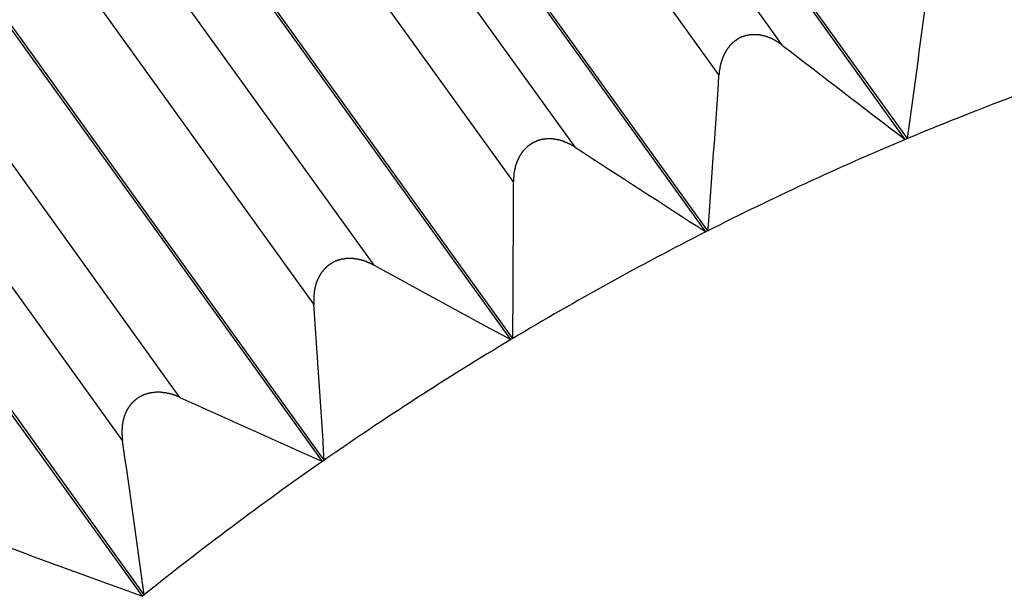
# Model space of a CAD drawing. Units: inches. Extents: x 11 to 1538, y 29 to 624.
# Drawn here: x 1301 to 1305, y 455 to 458 of the extents above; entities that cross this region are included whole.
import ezdxf

# ---------------------------------------------------------------- set-up
doc = ezdxf.new("R2010")
doc.units = ezdxf.units.IN
doc.header["$MEASUREMENT"] = 0
doc.layers.add('M12P-NU-SH_DXF_CONTINUOUS_', color=7, linetype='Continuous')

msp = doc.modelspace()

# ---------------------------------------------------------------- linework, layer by layer
at = {"layer": 'M12P-NU-SH_DXF_CONTINUOUS_', "color": 7, "linetype": 'Continuous'}
for p, q in [((1304.8899, 457.1153), (1300.9738, 462.5567)), ((1304.8991, 457.1191), (1300.9829, 462.5606)), ((1304.3475, 457.5311), (1300.8044, 462.4541)), ((1304.0661, 457.4009), (1300.5231, 462.3239)), ((1304.0082, 456.7068), (1300.0921, 462.1483)), ((1304.0172, 456.7114), (1300.1011, 462.1529)), ((1303.4323, 457.0796), (1299.8893, 462.0027)), ((1303.1571, 456.9277), (1299.614, 461.8508)), ((1303.1459, 456.2305), (1299.2297, 461.6719)), ((1303.1546, 456.2357), (1299.2385, 461.6772)), ((1302.5407, 456.559), (1298.9977, 461.482)), ((1302.2746, 456.3871), (1298.7316, 461.3101)), ((1302.3122, 455.6914), (1298.3961, 461.1329)), ((1302.3206, 455.6972), (1298.4045, 461.1387)), ((1301.6824, 455.9749), (1298.1394, 460.8979)), ((1301.4284, 455.7848), (1297.8854, 460.7078)), ((1301.5165, 455.0955), (1297.6003, 460.537)), ((1301.5244, 455.1019), (1297.6083, 460.5434)), ((1304.8991, 457.1191), (1304.8899, 457.1153)), ((1304.0172, 456.7114), (1304.0082, 456.7068)), ((1303.1546, 456.2357), (1303.1459, 456.2305)), ((1302.3206, 455.6972), (1302.3122, 455.6914)), ((1301.5244, 455.1019), (1301.5165, 455.0955))]:
    msp.add_line(p, q, dxfattribs=at)
at = {"layer": 'M12P-NU-SH_DXF_CONTINUOUS_', "color": 7}
for points in [[(1304.3474, 457.5316, 0), (1304.3464, 457.5316, 0), (1304.3454, 457.5326, 0), (1304.3444, 457.5336, 0), (1304.3434, 457.5336, 0), (1304.3434, 457.5346, 0), (1304.3424, 457.5356, 0), (1304.3414, 457.5356, 0), (1304.3404, 457.5366, 0), (1304.3394, 457.5376, 0), (1304.3384, 457.5376, 0), (1304.3374, 457.5386, 0), (1304.3364, 457.5396, 0), (1304.3354, 457.5396, 0), (1304.3344, 457.5406, 0), (1304.3334, 457.5406, 0), (1304.3324, 457.5416, 0), (1304.3314, 457.5426, 0), (1304.3304, 457.5426, 0), (1304.3304, 457.5436, 0), (1304.3294, 457.5446, 0), (1304.3284, 457.5446, 0), (1304.3274, 457.5456, 0), (1304.3264, 457.5456, 0), (1304.3254, 457.5466, 0), (1304.3244, 457.5476, 0), (1304.3234, 457.5476, 0), (1304.3224, 457.5486, 0), (1304.3214, 457.5486, 0), (1304.3204, 457.5496, 0), (1304.3194, 457.5506, 0), (1304.3184, 457.5506, 0), (1304.3174, 457.5516, 0), (1304.3164, 457.5516, 0), (1304.3154, 457.5526, 0), (1304.3144, 457.5526, 0), (1304.3134, 457.5536, 0), (1304.3124, 457.5536, 0), (1304.3114, 457.5546, 0), (1304.3104, 457.5556, 0), (1304.3094, 457.5556, 0), (1304.3084, 457.5566, 0), (1304.3074, 457.5566, 0), (1304.3064, 457.5576, 0), (1304.3054, 457.5576, 0), (1304.3044, 457.5586, 0), (1304.3034, 457.5586, 0), (1304.3024, 457.5596, 0), (1304.3014, 457.5596, 0), (1304.3004, 457.5606, 0), (1304.2994, 457.5606, 0), (1304.2984, 457.5616, 0), (1304.2974, 457.5616, 0), (1304.2964, 457.5626, 0), (1304.2954, 457.5626, 0), (1304.2944, 457.5626, 0), (1304.2934, 457.5636, 0), (1304.2924, 457.5636, 0), (1304.2904, 457.5646, 0), (1304.2894, 457.5646, 0), (1304.2884, 457.5656, 0), (1304.2874, 457.5656, 0), (1304.2864, 457.5656, 0), (1304.2854, 457.5666, 0), (1304.2844, 457.5666, 0), (1304.2834, 457.5676, 0), (1304.2824, 457.5676, 0), (1304.2814, 457.5676, 0), (1304.2804, 457.5686, 0), (1304.2794, 457.5686, 0), (1304.2784, 457.5696, 0), (1304.2774, 457.5696, 0), (1304.2764, 457.5696, 0), (1304.2754, 457.5706, 0), (1304.2734, 457.5706, 0), (1304.2724, 457.5706, 0), (1304.2714, 457.5716, 0), (1304.2704, 457.5716, 0), (1304.2694, 457.5716, 0), (1304.2684, 457.5726, 0), (1304.2674, 457.5726, 0), (1304.2664, 457.5726, 0), (1304.2654, 457.5726, 0), (1304.2644, 457.5736, 0), (1304.2624, 457.5736, 0), (1304.2614, 457.5736, 0), (1304.2604, 457.5746, 0), (1304.2594, 457.5746, 0), (1304.2584, 457.5746, 0), (1304.2574, 457.5746, 0), (1304.2564, 457.5756, 0), (1304.2554, 457.5756, 0), (1304.2544, 457.5756, 0), (1304.2534, 457.5756, 0), (1304.2514, 457.5756, 0), (1304.2504, 457.5766, 0), (1304.2494, 457.5766, 0), (1304.2484, 457.5766, 0), (1304.2474, 457.5766, 0), (1304.2464, 457.5766, 0), (1304.2454, 457.5776, 0), (1304.2444, 457.5776, 0), (1304.2424, 457.5776, 0), (1304.2414, 457.5776, 0), (1304.2404, 457.5776, 0), (1304.2394, 457.5776, 0), (1304.2384, 457.5776, 0), (1304.2374, 457.5786, 0), (1304.2364, 457.5786, 0), (1304.2344, 457.5786, 0), (1304.2334, 457.5786, 0), (1304.2324, 457.5786, 0), (1304.2314, 457.5786, 0), (1304.2304, 457.5786, 0), (1304.2294, 457.5786, 0), (1304.2284, 457.5786, 0), (1304.2274, 457.5786, 0), (1304.2254, 457.5786, 0), (1304.2244, 457.5786, 0), (1304.2234, 457.5786, 0), (1304.2224, 457.5786, 0), (1304.2214, 457.5786, 0), (1304.2204, 457.5786, 0), (1304.2194, 457.5786, 0), (1304.2174, 457.5786, 0), (1304.2164, 457.5786, 0), (1304.2154, 457.5786, 0), (1304.2144, 457.5786, 0), (1304.2134, 457.5786, 0), (1304.2124, 457.5786, 0), (1304.2114, 457.5786, 0), (1304.2094, 457.5786, 0), (1304.2084, 457.5786, 0), (1304.2074, 457.5786, 0), (1304.2064, 457.5786, 0), (1304.2054, 457.5776, 0), (1304.2044, 457.5776, 0), (1304.2034, 457.5776, 0), (1304.2024, 457.5776, 0), (1304.2004, 457.5776, 0), (1304.1994, 457.5776, 0), (1304.1984, 457.5766, 0), (1304.1974, 457.5766, 0), (1304.1964, 457.5766, 0), (1304.1954, 457.5766, 0), (1304.1944, 457.5766, 0), (1304.1934, 457.5756, 0), (1304.1914, 457.5756, 0), (1304.1904, 457.5756, 0), (1304.1894, 457.5756, 0), (1304.1884, 457.5746, 0), (1304.1874, 457.5746, 0), (1304.1864, 457.5746, 0), (1304.1854, 457.5746, 0), (1304.1844, 457.5736, 0), (1304.1834, 457.5736, 0), (1304.1814, 457.5736, 0), (1304.1804, 457.5726, 0), (1304.1794, 457.5726, 0), (1304.1784, 457.5726, 0), (1304.1774, 457.5716, 0), (1304.1764, 457.5716, 0), (1304.1754, 457.5716, 0), (1304.1744, 457.5706, 0), (1304.1734, 457.5706, 0), (1304.1724, 457.5706, 0), (1304.1714, 457.5696, 0), (1304.1704, 457.5696, 0), (1304.1694, 457.5686, 0), (1304.1684, 457.5686, 0), (1304.1664, 457.5686, 0), (1304.1654, 457.5676, 0), (1304.1644, 457.5676, 0), (1304.1634, 457.5666, 0), (1304.1624, 457.5666, 0), (1304.1614, 457.5656, 0), (1304.1604, 457.5656, 0), (1304.1594, 457.5646, 0), (1304.1584, 457.5646, 0), (1304.1574, 457.5636, 0), (1304.1564, 457.5636, 0), (1304.1554, 457.5626, 0), (1304.1544, 457.5626, 0), (1304.1534, 457.5616, 0), (1304.1524, 457.5616, 0), (1304.1514, 457.5606, 0), (1304.1504, 457.5596, 0), (1304.1494, 457.5596, 0), (1304.1484, 457.5586, 0), (1304.1474, 457.5586, 0), (1304.1464, 457.5576, 0), (1304.1454, 457.5566, 0), (1304.1444, 457.5566, 0), (1304.1434, 457.5556, 0), (1304.1424, 457.5556, 0), (1304.1424, 457.5546, 0), (1304.1414, 457.5536, 0), (1304.1404, 457.5536, 0), (1304.1394, 457.5526, 0), (1304.1384, 457.5516, 0), (1304.1374, 457.5516, 0), (1304.1364, 457.5506, 0), (1304.1354, 457.5496, 0), (1304.1344, 457.5496, 0), (1304.1334, 457.5486, 0), (1304.1324, 457.5476, 0), (1304.1324, 457.5466, 0), (1304.1314, 457.5466, 0), (1304.1304, 457.5456, 0), (1304.1294, 457.5446, 0), (1304.1284, 457.5436, 0), (1304.1274, 457.5436, 0), (1304.1264, 457.5426, 0), (1304.1254, 457.5416, 0), (1304.1254, 457.5406, 0), (1304.1244, 457.5406, 0), (1304.1234, 457.5396, 0), (1304.1224, 457.5386, 0), (1304.1214, 457.5376, 0), (1304.1214, 457.5366, 0), (1304.1204, 457.5366, 0), (1304.1194, 457.5356, 0), (1304.1184, 457.5346, 0), (1304.1174, 457.5336, 0), (1304.1174, 457.5326, 0), (1304.1164, 457.5316, 0), (1304.1154, 457.5316, 0), (1304.1144, 457.5306, 0), (1304.1144, 457.5296, 0), (1304.1134, 457.5286, 0), (1304.1124, 457.5276, 0), (1304.1114, 457.5266, 0), (1304.1114, 457.5256, 0), (1304.1104, 457.5256, 0), (1304.1094, 457.5246, 0), (1304.1094, 457.5236, 0), (1304.1084, 457.5226, 0), (1304.1074, 457.5216, 0), (1304.1064, 457.5206, 0), (1304.1064, 457.5196, 0), (1304.1054, 457.5186, 0), (1304.1044, 457.5176, 0), (1304.1044, 457.5166, 0), (1304.1034, 457.5166, 0), (1304.1024, 457.5156, 0), (1304.1024, 457.5146, 0), (1304.1014, 457.5136, 0), (1304.1014, 457.5126, 0), (1304.1004, 457.5116, 0), (1304.0994, 457.5106, 0), (1304.0994, 457.5096, 0), (1304.0984, 457.5086, 0), (1304.0974, 457.5076, 0), (1304.0974, 457.5066, 0), (1304.0964, 457.5056, 0), (1304.0964, 457.5046, 0), (1304.0954, 457.5036, 0), (1304.0954, 457.5026, 0), (1304.0944, 457.5016, 0), (1304.0934, 457.5006, 0), (1304.0934, 457.4996, 0), (1304.0924, 457.4986, 0), (1304.0924, 457.4976, 0), (1304.0914, 457.4966, 0), (1304.0914, 457.4956, 0), (1304.0904, 457.4946, 0), (1304.0904, 457.4936, 0), (1304.0894, 457.4926, 0), (1304.0894, 457.4916, 0), (1304.0884, 457.4906, 0), (1304.0884, 457.4896, 0), (1304.0874, 457.4886, 0), (1304.0874, 457.4876, 0), (1304.0864, 457.4866, 0), (1304.0864, 457.4856, 0), (1304.0854, 457.4846, 0), (1304.0854, 457.4836, 0), (1304.0844, 457.4826, 0), (1304.0844, 457.4816, 0), (1304.0844, 457.4806, 0), (1304.0834, 457.4796, 0), (1304.0834, 457.4786, 0), (1304.0824, 457.4776, 0), (1304.0824, 457.4756, 0), (1304.0814, 457.4746, 0), (1304.0814, 457.4736, 0), (1304.0814, 457.4726, 0), (1304.0804, 457.4716, 0), (1304.0804, 457.4706, 0), (1304.0794, 457.4696, 0), (1304.0794, 457.4686, 0), (1304.0794, 457.4676, 0), (1304.0784, 457.4666, 0), (1304.0784, 457.4656, 0), (1304.0784, 457.4646, 0), (1304.0774, 457.4636, 0), (1304.0774, 457.4626, 0), (1304.0774, 457.4606, 0), (1304.0764, 457.4596, 0), (1304.0764, 457.4586, 0), (1304.0764, 457.4576, 0), (1304.0754, 457.4566, 0), (1304.0754, 457.4556, 0), (1304.0754, 457.4546, 0), (1304.0744, 457.4536, 0), (1304.0744, 457.4526, 0), (1304.0744, 457.4516, 0), (1304.0734, 457.4506, 0), (1304.0734, 457.4486, 0), (1304.0734, 457.4476, 0), (1304.0734, 457.4466, 0), (1304.0724, 457.4456, 0), (1304.0724, 457.4446, 0), (1304.0724, 457.4436, 0), (1304.0724, 457.4426, 0), (1304.0714, 457.4416, 0), (1304.0714, 457.4406, 0), (1304.0714, 457.4386, 0), (1304.0714, 457.4376, 0), (1304.0704, 457.4366, 0), (1304.0704, 457.4356, 0), (1304.0704, 457.4346, 0), (1304.0704, 457.4336, 0), (1304.0704, 457.4326, 0), (1304.0694, 457.4316, 0), (1304.0694, 457.4306, 0), (1304.0694, 457.4286, 0), (1304.0694, 457.4276, 0), (1304.0694, 457.4266, 0), (1304.0684, 457.4256, 0), (1304.0684, 457.4246, 0), (1304.0684, 457.4236, 0), (1304.0684, 457.4226, 0), (1304.0684, 457.4216, 0), (1304.0684, 457.4196, 0), (1304.0674, 457.4186, 0), (1304.0674, 457.4176, 0), (1304.0674, 457.4166, 0), (1304.0674, 457.4156, 0), (1304.0674, 457.4146, 0), (1304.0674, 457.4136, 0), (1304.0674, 457.4126, 0), (1304.0674, 457.4106, 0), (1304.0664, 457.4096, 0), (1304.0664, 457.4086, 0), (1304.0664, 457.4076, 0), (1304.0664, 457.4066, 0), (1304.0664, 457.4056, 0), (1304.0664, 457.4046, 0), (1304.0664, 457.4036, 0), (1304.0664, 457.4016, 0), (1304.0664, 457.4006, 0)], [(1303.4324, 457.0796, 0), (1303.4314, 457.0806, 0), (1303.4304, 457.0806, 0), (1303.4294, 457.0816, 0), (1303.4284, 457.0826, 0), (1303.4274, 457.0826, 0), (1303.4264, 457.0836, 0), (1303.4254, 457.0836, 0), (1303.4244, 457.0846, 0), (1303.4234, 457.0856, 0), (1303.4224, 457.0856, 0), (1303.4214, 457.0866, 0), (1303.4204, 457.0866, 0), (1303.4194, 457.0876, 0), (1303.4184, 457.0876, 0), (1303.4174, 457.0886, 0), (1303.4164, 457.0896, 0), (1303.4154, 457.0896, 0), (1303.4144, 457.0906, 0), (1303.4134, 457.0906, 0), (1303.4124, 457.0916, 0), (1303.4114, 457.0916, 0), (1303.4104, 457.0926, 0), (1303.4094, 457.0926, 0), (1303.4084, 457.0936, 0), (1303.4074, 457.0936, 0), (1303.4064, 457.0946, 0), (1303.4054, 457.0946, 0), (1303.4044, 457.0956, 0), (1303.4034, 457.0956, 0), (1303.4024, 457.0966, 0), (1303.4014, 457.0966, 0), (1303.4004, 457.0976, 0), (1303.3994, 457.0976, 0), (1303.3984, 457.0986, 0), (1303.3974, 457.0986, 0), (1303.3964, 457.0996, 0), (1303.3954, 457.0996, 0), (1303.3944, 457.1006, 0), (1303.3934, 457.1006, 0), (1303.3924, 457.1016, 0), (1303.3914, 457.1016, 0), (1303.3904, 457.1026, 0), (1303.3884, 457.1026, 0), (1303.3874, 457.1026, 0), (1303.3864, 457.1036, 0), (1303.3854, 457.1036, 0), (1303.3844, 457.1046, 0), (1303.3834, 457.1046, 0), (1303.3824, 457.1056, 0), (1303.3814, 457.1056, 0), (1303.3804, 457.1056, 0), (1303.3794, 457.1066, 0), (1303.3784, 457.1066, 0), (1303.3774, 457.1066, 0), (1303.3764, 457.1076, 0), (1303.3754, 457.1076, 0), (1303.3734, 457.1086, 0), (1303.3724, 457.1086, 0), (1303.3714, 457.1086, 0), (1303.3704, 457.1096, 0), (1303.3694, 457.1096, 0), (1303.3684, 457.1096, 0), (1303.3674, 457.1106, 0), (1303.3664, 457.1106, 0), (1303.3654, 457.1106, 0), (1303.3644, 457.1116, 0), (1303.3624, 457.1116, 0), (1303.3614, 457.1116, 0), (1303.3604, 457.1116, 0), (1303.3594, 457.1126, 0), (1303.3584, 457.1126, 0), (1303.3574, 457.1126, 0), (1303.3564, 457.1136, 0), (1303.3554, 457.1136, 0), (1303.3544, 457.1136, 0), (1303.3524, 457.1136, 0), (1303.3514, 457.1136, 0), (1303.3504, 457.1146, 0), (1303.3494, 457.1146, 0), (1303.3484, 457.1146, 0), (1303.3474, 457.1146, 0), (1303.3464, 457.1156, 0), (1303.3454, 457.1156, 0), (1303.3434, 457.1156, 0), (1303.3424, 457.1156, 0), (1303.3414, 457.1156, 0), (1303.3404, 457.1166, 0), (1303.3394, 457.1166, 0), (1303.3384, 457.1166, 0), (1303.3374, 457.1166, 0), (1303.3364, 457.1166, 0), (1303.3344, 457.1166, 0), (1303.3334, 457.1166, 0), (1303.3324, 457.1176, 0), (1303.3314, 457.1176, 0), (1303.3304, 457.1176, 0), (1303.3294, 457.1176, 0), (1303.3284, 457.1176, 0), (1303.3264, 457.1176, 0), (1303.3254, 457.1176, 0), (1303.3244, 457.1176, 0), (1303.3234, 457.1176, 0), (1303.3224, 457.1176, 0), (1303.3214, 457.1176, 0), (1303.3194, 457.1176, 0), (1303.3184, 457.1176, 0), (1303.3174, 457.1176, 0), (1303.3164, 457.1176, 0), (1303.3154, 457.1176, 0), (1303.3144, 457.1176, 0), (1303.3134, 457.1176, 0), (1303.3114, 457.1176, 0), (1303.3104, 457.1176, 0), (1303.3094, 457.1176, 0), (1303.3084, 457.1176, 0), (1303.3074, 457.1176, 0), (1303.3064, 457.1176, 0), (1303.3054, 457.1176, 0), (1303.3034, 457.1176, 0), (1303.3024, 457.1176, 0), (1303.3014, 457.1176, 0), (1303.3004, 457.1176, 0), (1303.2994, 457.1176, 0), (1303.2984, 457.1176, 0), (1303.2974, 457.1166, 0), (1303.2954, 457.1166, 0), (1303.2944, 457.1166, 0), (1303.2934, 457.1166, 0), (1303.2924, 457.1166, 0), (1303.2914, 457.1166, 0), (1303.2904, 457.1166, 0), (1303.2894, 457.1156, 0), (1303.2884, 457.1156, 0), (1303.2864, 457.1156, 0), (1303.2854, 457.1156, 0), (1303.2844, 457.1156, 0), (1303.2834, 457.1146, 0), (1303.2824, 457.1146, 0), (1303.2814, 457.1146, 0), (1303.2804, 457.1146, 0), (1303.2794, 457.1136, 0), (1303.2774, 457.1136, 0), (1303.2764, 457.1136, 0), (1303.2754, 457.1136, 0), (1303.2744, 457.1126, 0), (1303.2734, 457.1126, 0), (1303.2724, 457.1126, 0), (1303.2714, 457.1116, 0), (1303.2704, 457.1116, 0), (1303.2694, 457.1116, 0), (1303.2674, 457.1106, 0), (1303.2664, 457.1106, 0), (1303.2654, 457.1106, 0), (1303.2644, 457.1096, 0), (1303.2634, 457.1096, 0), (1303.2624, 457.1086, 0), (1303.2614, 457.1086, 0), (1303.2604, 457.1086, 0), (1303.2594, 457.1076, 0), (1303.2584, 457.1076, 0), (1303.2574, 457.1066, 0), (1303.2564, 457.1066, 0), (1303.2554, 457.1056, 0), (1303.2534, 457.1056, 0), (1303.2524, 457.1056, 0), (1303.2514, 457.1046, 0), (1303.2504, 457.1046, 0), (1303.2494, 457.1036, 0), (1303.2484, 457.1036, 0), (1303.2474, 457.1026, 0), (1303.2464, 457.1026, 0), (1303.2454, 457.1016, 0), (1303.2444, 457.1006, 0), (1303.2434, 457.1006, 0), (1303.2424, 457.0996, 0), (1303.2414, 457.0996, 0), (1303.2404, 457.0986, 0), (1303.2394, 457.0986, 0), (1303.2384, 457.0976, 0), (1303.2374, 457.0966, 0), (1303.2364, 457.0966, 0), (1303.2354, 457.0956, 0), (1303.2344, 457.0956, 0), (1303.2334, 457.0946, 0), (1303.2324, 457.0936, 0), (1303.2314, 457.0936, 0), (1303.2304, 457.0926, 0), (1303.2304, 457.0916, 0), (1303.2294, 457.0916, 0), (1303.2284, 457.0906, 0), (1303.2274, 457.0896, 0), (1303.2264, 457.0896, 0), (1303.2254, 457.0886, 0), (1303.2244, 457.0876, 0), (1303.2234, 457.0876, 0), (1303.2224, 457.0866, 0), (1303.2214, 457.0856, 0), (1303.2204, 457.0846, 0), (1303.2204, 457.0846, 0), (1303.2194, 457.0836, 0), (1303.2184, 457.0826, 0), (1303.2174, 457.0826, 0), (1303.2164, 457.0816, 0), (1303.2154, 457.0806, 0), (1303.2144, 457.0796, 0), (1303.2144, 457.0786, 0), (1303.2134, 457.0786, 0), (1303.2124, 457.0776, 0), (1303.2114, 457.0766, 0), (1303.2104, 457.0756, 0), (1303.2094, 457.0746, 0), (1303.2094, 457.0746, 0), (1303.2084, 457.0736, 0), (1303.2074, 457.0726, 0), (1303.2064, 457.0716, 0), (1303.2054, 457.0706, 0), (1303.2054, 457.0696, 0), (1303.2044, 457.0696, 0), (1303.2034, 457.0686, 0), (1303.2024, 457.0676, 0), (1303.2024, 457.0666, 0), (1303.2014, 457.0656, 0), (1303.2004, 457.0646, 0), (1303.1994, 457.0636, 0), (1303.1994, 457.0626, 0), (1303.1984, 457.0616, 0), (1303.1974, 457.0616, 0), (1303.1974, 457.0606, 0), (1303.1964, 457.0596, 0), (1303.1954, 457.0586, 0), (1303.1954, 457.0576, 0), (1303.1944, 457.0566, 0), (1303.1934, 457.0556, 0), (1303.1934, 457.0546, 0), (1303.1924, 457.0536, 0), (1303.1914, 457.0526, 0), (1303.1914, 457.0516, 0), (1303.1904, 457.0506, 0), (1303.1894, 457.0496, 0), (1303.1894, 457.0486, 0), (1303.1884, 457.0476, 0), (1303.1874, 457.0466, 0), (1303.1874, 457.0456, 0), (1303.1864, 457.0456, 0), (1303.1864, 457.0446, 0), (1303.1854, 457.0436, 0), (1303.1854, 457.0426, 0), (1303.1844, 457.0416, 0), (1303.1834, 457.0406, 0), (1303.1834, 457.0396, 0), (1303.1824, 457.0386, 0), (1303.1824, 457.0376, 0), (1303.1814, 457.0366, 0), (1303.1814, 457.0356, 0), (1303.1804, 457.0336, 0), (1303.1804, 457.0326, 0), (1303.1794, 457.0316, 0), (1303.1794, 457.0306, 0), (1303.1784, 457.0296, 0), (1303.1784, 457.0286, 0), (1303.1774, 457.0276, 0), (1303.1774, 457.0266, 0), (1303.1764, 457.0256, 0), (1303.1764, 457.0246, 0), (1303.1754, 457.0236, 0), (1303.1754, 457.0226, 0), (1303.1744, 457.0216, 0), (1303.1744, 457.0206, 0), (1303.1734, 457.0196, 0), (1303.1734, 457.0186, 0), (1303.1734, 457.0176, 0), (1303.1724, 457.0166, 0), (1303.1724, 457.0156, 0), (1303.1714, 457.0146, 0), (1303.1714, 457.0136, 0), (1303.1714, 457.0116, 0), (1303.1704, 457.0106, 0), (1303.1704, 457.0096, 0), (1303.1694, 457.0086, 0), (1303.1694, 457.0076, 0), (1303.1694, 457.0066, 0), (1303.1684, 457.0056, 0), (1303.1684, 457.0046, 0), (1303.1684, 457.0036, 0), (1303.1674, 457.0026, 0), (1303.1674, 457.0016, 0), (1303.1674, 456.9996, 0), (1303.1664, 456.9986, 0), (1303.1664, 456.9976, 0), (1303.1664, 456.9966, 0), (1303.1654, 456.9956, 0), (1303.1654, 456.9946, 0), (1303.1654, 456.9936, 0), (1303.1644, 456.9926, 0), (1303.1644, 456.9916, 0), (1303.1644, 456.9906, 0), (1303.1644, 456.9886, 0), (1303.1634, 456.9876, 0), (1303.1634, 456.9866, 0), (1303.1634, 456.9856, 0), (1303.1634, 456.9846, 0), (1303.1624, 456.9836, 0), (1303.1624, 456.9826, 0), (1303.1624, 456.9816, 0), (1303.1624, 456.9796, 0), (1303.1614, 456.9786, 0), (1303.1614, 456.9776, 0), (1303.1614, 456.9766, 0), (1303.1614, 456.9756, 0), (1303.1614, 456.9746, 0), (1303.1604, 456.9736, 0), (1303.1604, 456.9726, 0), (1303.1604, 456.9706, 0), (1303.1604, 456.9696, 0), (1303.1604, 456.9686, 0), (1303.1604, 456.9676, 0), (1303.1594, 456.9666, 0), (1303.1594, 456.9656, 0), (1303.1594, 456.9646, 0), (1303.1594, 456.9636, 0), (1303.1594, 456.9616, 0), (1303.1594, 456.9606, 0), (1303.1584, 456.9596, 0), (1303.1584, 456.9586, 0), (1303.1584, 456.9576, 0), (1303.1584, 456.9566, 0), (1303.1584, 456.9556, 0), (1303.1584, 456.9536, 0), (1303.1584, 456.9526, 0), (1303.1584, 456.9516, 0), (1303.1584, 456.9506, 0), (1303.1574, 456.9496, 0), (1303.1574, 456.9486, 0), (1303.1574, 456.9476, 0), (1303.1574, 456.9456, 0), (1303.1574, 456.9446, 0), (1303.1574, 456.9436, 0), (1303.1574, 456.9426, 0), (1303.1574, 456.9416, 0), (1303.1574, 456.9406, 0), (1303.1574, 456.9396, 0), (1303.1574, 456.9376, 0), (1303.1574, 456.9366, 0), (1303.1574, 456.9356, 0), (1303.1574, 456.9346, 0), (1303.1574, 456.9336, 0), (1303.1574, 456.9326, 0), (1303.1574, 456.9316, 0), (1303.1574, 456.9296, 0), (1303.1574, 456.9286, 0), (1303.1574, 456.9276, 0)], [(1302.5404, 456.5586, 0), (1302.5394, 456.5596, 0), (1302.5384, 456.5606, 0), (1302.5374, 456.5606, 0), (1302.5364, 456.5616, 0), (1302.5354, 456.5616, 0), (1302.5344, 456.5626, 0), (1302.5334, 456.5626, 0), (1302.5324, 456.5636, 0), (1302.5314, 456.5636, 0), (1302.5304, 456.5646, 0), (1302.5294, 456.5646, 0), (1302.5284, 456.5656, 0), (1302.5274, 456.5656, 0), (1302.5264, 456.5666, 0), (1302.5254, 456.5666, 0), (1302.5244, 456.5676, 0), (1302.5234, 456.5676, 0), (1302.5224, 456.5686, 0), (1302.5214, 456.5686, 0), (1302.5204, 456.5696, 0), (1302.5194, 456.5696, 0), (1302.5184, 456.5706, 0), (1302.5174, 456.5706, 0), (1302.5164, 456.5706, 0), (1302.5144, 456.5716, 0), (1302.5134, 456.5716, 0), (1302.5124, 456.5726, 0), (1302.5114, 456.5726, 0), (1302.5104, 456.5736, 0), (1302.5094, 456.5736, 0), (1302.5084, 456.5736, 0), (1302.5074, 456.5746, 0), (1302.5064, 456.5746, 0), (1302.5054, 456.5756, 0), (1302.5044, 456.5756, 0), (1302.5034, 456.5756, 0), (1302.5024, 456.5766, 0), (1302.5004, 456.5766, 0), (1302.4994, 456.5776, 0), (1302.4984, 456.5776, 0), (1302.4974, 456.5776, 0), (1302.4964, 456.5786, 0), (1302.4954, 456.5786, 0), (1302.4944, 456.5786, 0), (1302.4934, 456.5796, 0), (1302.4924, 456.5796, 0), (1302.4914, 456.5796, 0), (1302.4904, 456.5806, 0), (1302.4884, 456.5806, 0), (1302.4874, 456.5806, 0), (1302.4864, 456.5816, 0), (1302.4854, 456.5816, 0), (1302.4844, 456.5816, 0), (1302.4834, 456.5826, 0), (1302.4824, 456.5826, 0), (1302.4814, 456.5826, 0), (1302.4804, 456.5826, 0), (1302.4784, 456.5836, 0), (1302.4774, 456.5836, 0), (1302.4764, 456.5836, 0), (1302.4754, 456.5846, 0), (1302.4744, 456.5846, 0), (1302.4734, 456.5846, 0), (1302.4724, 456.5846, 0), (1302.4714, 456.5846, 0), (1302.4694, 456.5856, 0), (1302.4684, 456.5856, 0), (1302.4674, 456.5856, 0), (1302.4664, 456.5856, 0), (1302.4654, 456.5866, 0), (1302.4644, 456.5866, 0), (1302.4634, 456.5866, 0), (1302.4614, 456.5866, 0), (1302.4604, 456.5866, 0), (1302.4594, 456.5866, 0), (1302.4584, 456.5876, 0), (1302.4574, 456.5876, 0), (1302.4564, 456.5876, 0), (1302.4554, 456.5876, 0), (1302.4544, 456.5876, 0), (1302.4524, 456.5876, 0), (1302.4514, 456.5876, 0), (1302.4504, 456.5886, 0), (1302.4494, 456.5886, 0), (1302.4484, 456.5886, 0), (1302.4474, 456.5886, 0), (1302.4454, 456.5886, 0), (1302.4444, 456.5886, 0), (1302.4434, 456.5886, 0), (1302.4424, 456.5886, 0), (1302.4414, 456.5886, 0), (1302.4404, 456.5886, 0), (1302.4394, 456.5886, 0), (1302.4374, 456.5886, 0), (1302.4364, 456.5886, 0), (1302.4354, 456.5886, 0), (1302.4344, 456.5886, 0), (1302.4334, 456.5886, 0), (1302.4324, 456.5886, 0), (1302.4314, 456.5886, 0), (1302.4294, 456.5886, 0), (1302.4284, 456.5886, 0), (1302.4274, 456.5886, 0), (1302.4264, 456.5886, 0), (1302.4254, 456.5886, 0), (1302.4244, 456.5886, 0), (1302.4224, 456.5886, 0), (1302.4214, 456.5886, 0), (1302.4204, 456.5886, 0), (1302.4194, 456.5886, 0), (1302.4184, 456.5886, 0), (1302.4174, 456.5886, 0), (1302.4164, 456.5886, 0), (1302.4144, 456.5876, 0), (1302.4134, 456.5876, 0), (1302.4124, 456.5876, 0), (1302.4114, 456.5876, 0), (1302.4104, 456.5876, 0), (1302.4094, 456.5876, 0), (1302.4084, 456.5876, 0), (1302.4064, 456.5866, 0), (1302.4054, 456.5866, 0), (1302.4044, 456.5866, 0), (1302.4034, 456.5866, 0), (1302.4024, 456.5866, 0), (1302.4014, 456.5856, 0), (1302.4004, 456.5856, 0), (1302.3984, 456.5856, 0), (1302.3974, 456.5856, 0), (1302.3964, 456.5856, 0), (1302.3954, 456.5846, 0), (1302.3944, 456.5846, 0), (1302.3934, 456.5846, 0), (1302.3924, 456.5836, 0), (1302.3914, 456.5836, 0), (1302.3894, 456.5836, 0), (1302.3884, 456.5836, 0), (1302.3874, 456.5826, 0), (1302.3864, 456.5826, 0), (1302.3854, 456.5826, 0), (1302.3844, 456.5816, 0), (1302.3834, 456.5816, 0), (1302.3824, 456.5816, 0), (1302.3814, 456.5806, 0), (1302.3804, 456.5806, 0), (1302.3784, 456.5796, 0), (1302.3774, 456.5796, 0), (1302.3764, 456.5796, 0), (1302.3754, 456.5786, 0), (1302.3744, 456.5786, 0), (1302.3734, 456.5776, 0), (1302.3724, 456.5776, 0), (1302.3714, 456.5776, 0), (1302.3704, 456.5766, 0), (1302.3694, 456.5766, 0), (1302.3684, 456.5756, 0), (1302.3674, 456.5756, 0), (1302.3664, 456.5746, 0), (1302.3654, 456.5746, 0), (1302.3644, 456.5736, 0), (1302.3634, 456.5736, 0), (1302.3624, 456.5726, 0), (1302.3604, 456.5726, 0), (1302.3594, 456.5716, 0), (1302.3584, 456.5716, 0), (1302.3574, 456.5706, 0), (1302.3564, 456.5696, 0), (1302.3554, 456.5696, 0), (1302.3544, 456.5686, 0), (1302.3534, 456.5686, 0), (1302.3524, 456.5676, 0), (1302.3514, 456.5676, 0), (1302.3504, 456.5666, 0), (1302.3494, 456.5656, 0), (1302.3484, 456.5656, 0), (1302.3484, 456.5646, 0), (1302.3474, 456.5636, 0), (1302.3464, 456.5636, 0), (1302.3454, 456.5626, 0), (1302.3444, 456.5626, 0), (1302.3434, 456.5616, 0), (1302.3424, 456.5606, 0), (1302.3414, 456.5606, 0), (1302.3404, 456.5596, 0), (1302.3394, 456.5586, 0), (1302.3384, 456.5576, 0), (1302.3374, 456.5576, 0), (1302.3364, 456.5566, 0), (1302.3354, 456.5556, 0), (1302.3354, 456.5556, 0), (1302.3344, 456.5546, 0), (1302.3334, 456.5536, 0), (1302.3324, 456.5526, 0), (1302.3314, 456.5526, 0), (1302.3304, 456.5516, 0), (1302.3294, 456.5506, 0), (1302.3284, 456.5496, 0), (1302.3284, 456.5486, 0), (1302.3274, 456.5486, 0), (1302.3264, 456.5476, 0), (1302.3254, 456.5466, 0), (1302.3244, 456.5456, 0), (1302.3244, 456.5446, 0), (1302.3234, 456.5446, 0), (1302.3224, 456.5436, 0), (1302.3214, 456.5426, 0), (1302.3204, 456.5416, 0), (1302.3204, 456.5406, 0), (1302.3194, 456.5396, 0), (1302.3184, 456.5386, 0), (1302.3174, 456.5386, 0), (1302.3174, 456.5376, 0), (1302.3164, 456.5366, 0), (1302.3154, 456.5356, 0), (1302.3144, 456.5346, 0), (1302.3144, 456.5336, 0), (1302.3134, 456.5326, 0), (1302.3124, 456.5316, 0), (1302.3114, 456.5306, 0), (1302.3114, 456.5296, 0), (1302.3104, 456.5296, 0), (1302.3094, 456.5286, 0), (1302.3094, 456.5276, 0), (1302.3084, 456.5266, 0), (1302.3074, 456.5256, 0), (1302.3074, 456.5246, 0), (1302.3064, 456.5236, 0), (1302.3054, 456.5226, 0), (1302.3054, 456.5216, 0), (1302.3044, 456.5206, 0), (1302.3044, 456.5196, 0), (1302.3034, 456.5186, 0), (1302.3024, 456.5176, 0), (1302.3024, 456.5166, 0), (1302.3014, 456.5156, 0), (1302.3004, 456.5146, 0), (1302.3004, 456.5136, 0), (1302.2994, 456.5126, 0), (1302.2994, 456.5116, 0), (1302.2984, 456.5106, 0), (1302.2984, 456.5096, 0), (1302.2974, 456.5086, 0), (1302.2974, 456.5076, 0), (1302.2964, 456.5066, 0), (1302.2964, 456.5056, 0), (1302.2954, 456.5046, 0), (1302.2944, 456.5036, 0), (1302.2944, 456.5026, 0), (1302.2934, 456.5016, 0), (1302.2934, 456.5006, 0), (1302.2924, 456.4996, 0), (1302.2924, 456.4986, 0), (1302.2924, 456.4976, 0), (1302.2914, 456.4966, 0), (1302.2914, 456.4956, 0), (1302.2904, 456.4946, 0), (1302.2904, 456.4936, 0), (1302.2894, 456.4916, 0), (1302.2894, 456.4906, 0), (1302.2884, 456.4896, 0), (1302.2884, 456.4886, 0), (1302.2884, 456.4876, 0), (1302.2874, 456.4866, 0), (1302.2874, 456.4856, 0), (1302.2864, 456.4846, 0), (1302.2864, 456.4836, 0), (1302.2864, 456.4826, 0), (1302.2854, 456.4816, 0), (1302.2854, 456.4806, 0), (1302.2844, 456.4796, 0), (1302.2844, 456.4776, 0), (1302.2844, 456.4766, 0), (1302.2834, 456.4756, 0), (1302.2834, 456.4746, 0), (1302.2834, 456.4736, 0), (1302.2824, 456.4726, 0), (1302.2824, 456.4716, 0), (1302.2824, 456.4706, 0), (1302.2814, 456.4696, 0), (1302.2814, 456.4676, 0), (1302.2814, 456.4666, 0), (1302.2814, 456.4656, 0), (1302.2804, 456.4646, 0), (1302.2804, 456.4636, 0), (1302.2804, 456.4626, 0), (1302.2804, 456.4616, 0), (1302.2794, 456.4606, 0), (1302.2794, 456.4596, 0), (1302.2794, 456.4576, 0), (1302.2794, 456.4566, 0), (1302.2784, 456.4556, 0), (1302.2784, 456.4546, 0), (1302.2784, 456.4536, 0), (1302.2784, 456.4526, 0), (1302.2774, 456.4516, 0), (1302.2774, 456.4506, 0), (1302.2774, 456.4486, 0), (1302.2774, 456.4476, 0), (1302.2774, 456.4466, 0), (1302.2764, 456.4456, 0), (1302.2764, 456.4446, 0), (1302.2764, 456.4436, 0), (1302.2764, 456.4426, 0), (1302.2764, 456.4406, 0), (1302.2764, 456.4396, 0), (1302.2764, 456.4386, 0), (1302.2754, 456.4376, 0), (1302.2754, 456.4366, 0), (1302.2754, 456.4356, 0), (1302.2754, 456.4346, 0), (1302.2754, 456.4326, 0), (1302.2754, 456.4316, 0), (1302.2754, 456.4306, 0), (1302.2754, 456.4296, 0), (1302.2744, 456.4286, 0), (1302.2744, 456.4276, 0), (1302.2744, 456.4266, 0), (1302.2744, 456.4246, 0), (1302.2744, 456.4236, 0), (1302.2744, 456.4226, 0), (1302.2744, 456.4216, 0), (1302.2744, 456.4206, 0), (1302.2744, 456.4196, 0), (1302.2744, 456.4176, 0), (1302.2744, 456.4166, 0), (1302.2744, 456.4156, 0), (1302.2744, 456.4146, 0), (1302.2744, 456.4136, 0), (1302.2744, 456.4126, 0), (1302.2744, 456.4116, 0), (1302.2744, 456.4096, 0), (1302.2744, 456.4086, 0), (1302.2744, 456.4076, 0), (1302.2744, 456.4066, 0), (1302.2744, 456.4056, 0), (1302.2744, 456.4046, 0), (1302.2744, 456.4036, 0), (1302.2744, 456.4016, 0), (1302.2744, 456.4006, 0), (1302.2744, 456.3996, 0), (1302.2744, 456.3986, 0), (1302.2744, 456.3976, 0), (1302.2744, 456.3966, 0), (1302.2744, 456.3956, 0), (1302.2744, 456.3936, 0), (1302.2744, 456.3926, 0), (1302.2744, 456.3916, 0), (1302.2744, 456.3906, 0), (1302.2744, 456.3896, 0), (1302.2744, 456.3886, 0), (1302.2744, 456.3866, 0)], [(1301.6824, 455.9746, 0), (1301.6814, 455.9756, 0), (1301.6804, 455.9756, 0), (1301.6794, 455.9766, 0), (1301.6784, 455.9766, 0), (1301.6774, 455.9776, 0), (1301.6764, 455.9776, 0), (1301.6754, 455.9786, 0), (1301.6744, 455.9786, 0), (1301.6734, 455.9786, 0), (1301.6714, 455.9796, 0), (1301.6704, 455.9796, 0), (1301.6694, 455.9806, 0), (1301.6684, 455.9806, 0), (1301.6674, 455.9816, 0), (1301.6664, 455.9816, 0), (1301.6654, 455.9816, 0), (1301.6644, 455.9826, 0), (1301.6634, 455.9826, 0), (1301.6624, 455.9836, 0), (1301.6614, 455.9836, 0), (1301.6604, 455.9836, 0), (1301.6594, 455.9846, 0), (1301.6574, 455.9846, 0), (1301.6564, 455.9846, 0), (1301.6554, 455.9856, 0), (1301.6544, 455.9856, 0), (1301.6534, 455.9866, 0), (1301.6524, 455.9866, 0), (1301.6514, 455.9866, 0), (1301.6504, 455.9876, 0), (1301.6494, 455.9876, 0), (1301.6484, 455.9876, 0), (1301.6474, 455.9886, 0), (1301.6454, 455.9886, 0), (1301.6444, 455.9886, 0), (1301.6434, 455.9896, 0), (1301.6424, 455.9896, 0), (1301.6414, 455.9896, 0), (1301.6404, 455.9896, 0), (1301.6394, 455.9906, 0), (1301.6384, 455.9906, 0), (1301.6374, 455.9906, 0), (1301.6354, 455.9916, 0), (1301.6344, 455.9916, 0), (1301.6334, 455.9916, 0), (1301.6324, 455.9916, 0), (1301.6314, 455.9926, 0), (1301.6304, 455.9926, 0), (1301.6294, 455.9926, 0), (1301.6284, 455.9926, 0), (1301.6264, 455.9936, 0), (1301.6254, 455.9936, 0), (1301.6244, 455.9936, 0), (1301.6234, 455.9936, 0), (1301.6224, 455.9936, 0), (1301.6214, 455.9946, 0), (1301.6204, 455.9946, 0), (1301.6184, 455.9946, 0), (1301.6174, 455.9946, 0), (1301.6164, 455.9946, 0), (1301.6154, 455.9956, 0), (1301.6144, 455.9956, 0), (1301.6134, 455.9956, 0), (1301.6124, 455.9956, 0), (1301.6104, 455.9956, 0), (1301.6094, 455.9956, 0), (1301.6084, 455.9956, 0), (1301.6074, 455.9966, 0), (1301.6064, 455.9966, 0), (1301.6054, 455.9966, 0), (1301.6044, 455.9966, 0), (1301.6024, 455.9966, 0), (1301.6014, 455.9966, 0), (1301.6004, 455.9966, 0), (1301.5994, 455.9966, 0), (1301.5984, 455.9966, 0), (1301.5974, 455.9976, 0), (1301.5964, 455.9976, 0), (1301.5944, 455.9976, 0), (1301.5934, 455.9976, 0), (1301.5924, 455.9976, 0), (1301.5914, 455.9976, 0), (1301.5904, 455.9976, 0), (1301.5894, 455.9976, 0), (1301.5884, 455.9976, 0), (1301.5864, 455.9976, 0), (1301.5854, 455.9976, 0), (1301.5844, 455.9976, 0), (1301.5834, 455.9976, 0), (1301.5824, 455.9976, 0), (1301.5814, 455.9976, 0), (1301.5794, 455.9976, 0), (1301.5784, 455.9976, 0), (1301.5774, 455.9976, 0), (1301.5764, 455.9976, 0), (1301.5754, 455.9976, 0), (1301.5744, 455.9976, 0), (1301.5734, 455.9966, 0), (1301.5714, 455.9966, 0), (1301.5704, 455.9966, 0), (1301.5694, 455.9966, 0), (1301.5684, 455.9966, 0), (1301.5674, 455.9966, 0), (1301.5664, 455.9966, 0), (1301.5654, 455.9966, 0), (1301.5634, 455.9966, 0), (1301.5624, 455.9956, 0), (1301.5614, 455.9956, 0), (1301.5604, 455.9956, 0), (1301.5594, 455.9956, 0), (1301.5584, 455.9956, 0), (1301.5574, 455.9956, 0), (1301.5554, 455.9946, 0), (1301.5544, 455.9946, 0), (1301.5534, 455.9946, 0), (1301.5524, 455.9946, 0), (1301.5514, 455.9946, 0), (1301.5504, 455.9936, 0), (1301.5494, 455.9936, 0), (1301.5474, 455.9936, 0), (1301.5464, 455.9936, 0), (1301.5454, 455.9926, 0), (1301.5444, 455.9926, 0), (1301.5434, 455.9926, 0), (1301.5424, 455.9926, 0), (1301.5414, 455.9916, 0), (1301.5404, 455.9916, 0), (1301.5384, 455.9916, 0), (1301.5374, 455.9906, 0), (1301.5364, 455.9906, 0), (1301.5354, 455.9906, 0), (1301.5344, 455.9896, 0), (1301.5334, 455.9896, 0), (1301.5324, 455.9896, 0), (1301.5314, 455.9886, 0), (1301.5304, 455.9886, 0), (1301.5294, 455.9886, 0), (1301.5274, 455.9876, 0), (1301.5264, 455.9876, 0), (1301.5254, 455.9866, 0), (1301.5244, 455.9866, 0), (1301.5234, 455.9866, 0), (1301.5224, 455.9856, 0), (1301.5214, 455.9856, 0), (1301.5204, 455.9846, 0), (1301.5194, 455.9846, 0), (1301.5184, 455.9836, 0), (1301.5174, 455.9836, 0), (1301.5164, 455.9826, 0), (1301.5154, 455.9826, 0), (1301.5144, 455.9816, 0), (1301.5134, 455.9816, 0), (1301.5124, 455.9806, 0), (1301.5114, 455.9806, 0), (1301.5094, 455.9796, 0), (1301.5084, 455.9796, 0), (1301.5074, 455.9786, 0), (1301.5064, 455.9786, 0), (1301.5054, 455.9776, 0), (1301.5044, 455.9776, 0), (1301.5034, 455.9766, 0), (1301.5024, 455.9756, 0), (1301.5014, 455.9756, 0), (1301.5004, 455.9746, 0), (1301.4994, 455.9746, 0), (1301.4984, 455.9736, 0), (1301.4984, 455.9726, 0), (1301.4974, 455.9726, 0), (1301.4964, 455.9716, 0), (1301.4954, 455.9716, 0), (1301.4944, 455.9706, 0), (1301.4934, 455.9696, 0), (1301.4924, 455.9696, 0), (1301.4914, 455.9686, 0), (1301.4904, 455.9676, 0), (1301.4894, 455.9666, 0), (1301.4884, 455.9666, 0), (1301.4874, 455.9656, 0), (1301.4864, 455.9646, 0), (1301.4854, 455.9646, 0), (1301.4844, 455.9636, 0), (1301.4844, 455.9626, 0), (1301.4834, 455.9616, 0), (1301.4824, 455.9616, 0), (1301.4814, 455.9606, 0), (1301.4804, 455.9596, 0), (1301.4794, 455.9586, 0), (1301.4784, 455.9586, 0), (1301.4774, 455.9576, 0), (1301.4774, 455.9566, 0), (1301.4764, 455.9556, 0), (1301.4754, 455.9546, 0), (1301.4744, 455.9546, 0), (1301.4734, 455.9536, 0), (1301.4734, 455.9526, 0), (1301.4724, 455.9516, 0), (1301.4714, 455.9506, 0), (1301.4704, 455.9496, 0), (1301.4694, 455.9496, 0), (1301.4694, 455.9486, 0), (1301.4684, 455.9476, 0), (1301.4674, 455.9466, 0), (1301.4664, 455.9456, 0), (1301.4664, 455.9446, 0), (1301.4654, 455.9436, 0), (1301.4644, 455.9436, 0), (1301.4634, 455.9426, 0), (1301.4634, 455.9416, 0), (1301.4624, 455.9406, 0), (1301.4614, 455.9396, 0), (1301.4614, 455.9386, 0), (1301.4604, 455.9376, 0), (1301.4594, 455.9366, 0), (1301.4584, 455.9356, 0), (1301.4584, 455.9346, 0), (1301.4574, 455.9336, 0), (1301.4564, 455.9326, 0), (1301.4564, 455.9316, 0), (1301.4554, 455.9306, 0), (1301.4554, 455.9296, 0), (1301.4544, 455.9296, 0), (1301.4534, 455.9286, 0), (1301.4534, 455.9276, 0), (1301.4524, 455.9266, 0), (1301.4514, 455.9256, 0), (1301.4514, 455.9246, 0), (1301.4504, 455.9236, 0), (1301.4504, 455.9226, 0), (1301.4494, 455.9216, 0), (1301.4494, 455.9206, 0), (1301.4484, 455.9196, 0), (1301.4474, 455.9186, 0), (1301.4474, 455.9176, 0), (1301.4464, 455.9166, 0), (1301.4464, 455.9156, 0), (1301.4454, 455.9146, 0), (1301.4454, 455.9126, 0), (1301.4444, 455.9116, 0), (1301.4444, 455.9106, 0), (1301.4434, 455.9096, 0), (1301.4434, 455.9086, 0), (1301.4424, 455.9076, 0), (1301.4424, 455.9066, 0), (1301.4414, 455.9056, 0), (1301.4414, 455.9046, 0), (1301.4404, 455.9036, 0), (1301.4404, 455.9026, 0), (1301.4404, 455.9016, 0), (1301.4394, 455.9006, 0), (1301.4394, 455.8996, 0), (1301.4384, 455.8986, 0), (1301.4384, 455.8976, 0), (1301.4384, 455.8966, 0), (1301.4374, 455.8946, 0), (1301.4374, 455.8936, 0), (1301.4364, 455.8926, 0), (1301.4364, 455.8916, 0), (1301.4364, 455.8906, 0), (1301.4354, 455.8896, 0), (1301.4354, 455.8886, 0), (1301.4354, 455.8876, 0), (1301.4344, 455.8866, 0), (1301.4344, 455.8856, 0), (1301.4344, 455.8836, 0), (1301.4334, 455.8826, 0), (1301.4334, 455.8816, 0), (1301.4334, 455.8806, 0), (1301.4324, 455.8796, 0), (1301.4324, 455.8786, 0), (1301.4324, 455.8776, 0), (1301.4314, 455.8766, 0), (1301.4314, 455.8756, 0), (1301.4314, 455.8736, 0), (1301.4314, 455.8726, 0), (1301.4304, 455.8716, 0), (1301.4304, 455.8706, 0), (1301.4304, 455.8696, 0), (1301.4304, 455.8686, 0), (1301.4294, 455.8676, 0), (1301.4294, 455.8666, 0), (1301.4294, 455.8646, 0), (1301.4294, 455.8636, 0), (1301.4294, 455.8626, 0), (1301.4284, 455.8616, 0), (1301.4284, 455.8606, 0), (1301.4284, 455.8596, 0), (1301.4284, 455.8586, 0), (1301.4284, 455.8566, 0), (1301.4284, 455.8556, 0), (1301.4274, 455.8546, 0), (1301.4274, 455.8536, 0), (1301.4274, 455.8526, 0), (1301.4274, 455.8516, 0), (1301.4274, 455.8506, 0), (1301.4274, 455.8486, 0), (1301.4274, 455.8476, 0), (1301.4264, 455.8466, 0), (1301.4264, 455.8456, 0), (1301.4264, 455.8446, 0), (1301.4264, 455.8436, 0), (1301.4264, 455.8426, 0), (1301.4264, 455.8406, 0), (1301.4264, 455.8396, 0), (1301.4264, 455.8386, 0), (1301.4264, 455.8376, 0), (1301.4264, 455.8366, 0), (1301.4264, 455.8356, 0), (1301.4254, 455.8346, 0), (1301.4254, 455.8326, 0), (1301.4254, 455.8316, 0), (1301.4254, 455.8306, 0), (1301.4254, 455.8296, 0), (1301.4254, 455.8286, 0), (1301.4254, 455.8276, 0), (1301.4254, 455.8266, 0), (1301.4254, 455.8246, 0), (1301.4254, 455.8236, 0), (1301.4254, 455.8226, 0), (1301.4254, 455.8216, 0), (1301.4254, 455.8206, 0), (1301.4254, 455.8196, 0), (1301.4254, 455.8176, 0), (1301.4254, 455.8166, 0), (1301.4254, 455.8156, 0), (1301.4254, 455.8146, 0), (1301.4254, 455.8136, 0), (1301.4254, 455.8126, 0), (1301.4264, 455.8116, 0), (1301.4264, 455.8096, 0), (1301.4264, 455.8086, 0), (1301.4264, 455.8076, 0), (1301.4264, 455.8066, 0), (1301.4264, 455.8056, 0), (1301.4264, 455.8046, 0), (1301.4264, 455.8036, 0), (1301.4264, 455.8016, 0), (1301.4264, 455.8006, 0), (1301.4264, 455.7996, 0), (1301.4264, 455.7986, 0), (1301.4274, 455.7976, 0), (1301.4274, 455.7966, 0), (1301.4274, 455.7946, 0), (1301.4274, 455.7936, 0), (1301.4274, 455.7926, 0), (1301.4274, 455.7916, 0), (1301.4274, 455.7906, 0), (1301.4274, 455.7896, 0), (1301.4284, 455.7886, 0), (1301.4284, 455.7866, 0), (1301.4284, 455.7856, 0), (1301.4284, 455.7846, 0)]]:
    msp.add_polyline3d(points, dxfattribs=at)
at = {"layer": 'M12P-NU-SH_DXF_CONTINUOUS_', "color": 7, "linetype": 'Continuous'}
for centre, radius, start, end in [((1465.6049, 634.5291), 238.5376, 227.768171, 227.9318), ((1232.4284, 467.3085), 73.1834, 351.996633, 352.535658), ((1410.7293, 595.7408), 174.4105, 232.414046, 232.638583), ((1309.8466, 445.3176), 12.7966, 108.52341, 112.74494), ((1224.9439, 462.6585), 79.2967, 355.698908, 356.198343), ((1379.4758, 573.9259), 139.4119, 236.94395, 237.225913), ((1310.147, 444.611), 13.5645, 112.80315, 116.86577), ((1216.4936, 456.8871), 86.6634, 359.56931, 0.026832), ((1310.3995, 444.1178), 14.1185, 116.9162, 120.87381), ((1358.1298, 558.2347), 115.8796, 241.333263, 241.673731), ((1206.4996, 449.6502), 96.0116, 3.611033, 4.023607), ((1310.5573, 443.8553), 14.4248, 120.91727, 124.82064), ((1343.5627, 548.174), 101.2652, 245.570683, 245.961462), ((1193.995, 440.3287), 108.5396, 7.822715, 8.186753), ((1310.5793, 443.8221), 14.4646, 124.85773, 128.75594), ((1332.3985, 540.3209), 90.6481, 249.644317, 250.081632)]:
    msp.add_arc(centre, radius, start, end, dxfattribs=at)

doc.saveas('drawing.dxf')
